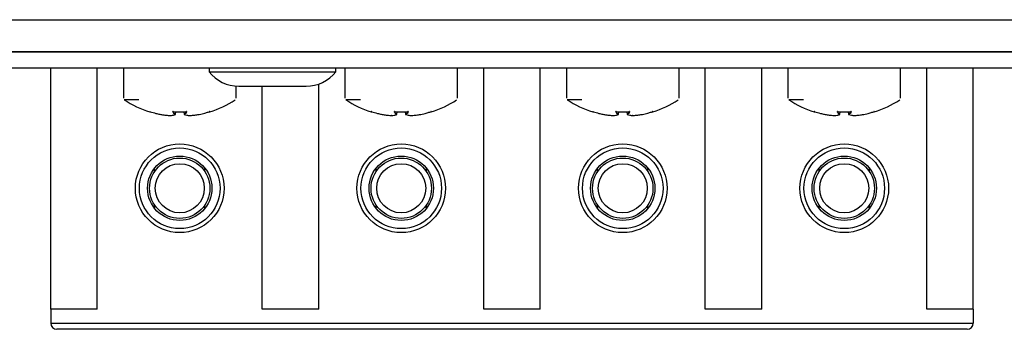
# Model space of a CAD drawing. Units: millimetres. Extents: x 7 to 286, y 8 to 196.
# Drawn here: x 170 to 186, y 47 to 53 of the extents above; entities that cross this region are included whole.
import ezdxf

# ---------------------------------------------------------------- set-up
doc = ezdxf.new("R2010")
doc.units = ezdxf.units.MM

msp = doc.modelspace()

# ---------------------------------------------------------------- linework, layer by layer
at = {"color": 7, "linetype": 'Continuous', "lineweight": 25}
for p, q in [((79.1473, 52.5284), (222.7473, 52.5284)), ((222.7807, 51.995), (79.114, 51.995)), ((79.3521, 51.995), (222.5426, 51.995)), ((222.7807, 51.7284), (79.114, 51.7284)), ((170.279, 47.7396), (170.279, 51.7284)), ((171.0457, 47.7396), (171.0457, 51.7284)), ((171.479, 51.7284), (171.479, 51.232)), ((172.8973, 51.7284), (172.8973, 51.6684)), ((172.8973, 51.6684), (174.9973, 51.6684)), ((174.9973, 51.6684), (174.9973, 51.7284)), ((175.1457, 51.7284), (175.1457, 51.232)), ((177.0123, 51.232), (177.0123, 51.7284)), ((177.4457, 47.7396), (177.4457, 51.7284)), ((178.379, 47.7396), (178.379, 51.7284)), ((178.8123, 51.7284), (178.8123, 51.232)), ((180.679, 51.232), (180.679, 51.7284)), ((181.1123, 47.7396), (181.1123, 51.7284)), ((182.0457, 47.7396), (182.0457, 51.7284)), ((182.479, 51.7284), (182.479, 51.232)), ((184.3457, 51.232), (184.3457, 51.7284)), ((184.779, 47.7396), (184.779, 51.7284)), ((185.5457, 47.7396), (185.5457, 51.7284)), ((173.3457, 51.232), (173.3457, 51.43)), ((173.3907, 51.4284), (174.504, 51.4284)), ((173.779, 47.7396), (173.779, 51.4284)), ((174.7123, 47.7396), (174.7123, 51.464)), ((172.1118, 50.9574), (172.1117, 50.9574)), ((172.1117, 50.9574), (172.1117, 50.9574)), ((172.2542, 50.9435), (172.2536, 50.9436)), ((172.2538, 50.9435), (172.2536, 50.9436)), ((172.3407, 50.9603), (172.3458, 51.0061)), ((172.4789, 51.0057), (172.484, 50.9603)), ((172.479, 51.0057), (172.4841, 50.9604)), ((172.571, 50.9436), (172.5705, 50.9435)), ((172.571, 50.9436), (172.5709, 50.9435)), ((172.7129, 50.9574), (172.7128, 50.9574)), ((175.7785, 50.9574), (175.7784, 50.9574)), ((175.7784, 50.9574), (175.7784, 50.9574)), ((175.9208, 50.9435), (175.9203, 50.9436)), ((175.9205, 50.9435), (175.9203, 50.9436)), ((176.0074, 50.9603), (176.0125, 51.0061)), ((176.1455, 51.0057), (176.1506, 50.9603)), ((176.1456, 51.0057), (176.1507, 50.9604)), ((176.2377, 50.9436), (176.2372, 50.9435)), ((176.2377, 50.9436), (176.2375, 50.9435)), ((176.2375, 50.9435), (176.2375, 50.9435)), ((176.3796, 50.9574), (176.3795, 50.9574)), ((179.445, 50.9574), (179.4451, 50.9574)), ((179.4452, 50.9574), (179.4451, 50.9574)), ((179.5875, 50.9435), (179.587, 50.9436)), ((179.5871, 50.9435), (179.587, 50.9436)), ((179.674, 50.9603), (179.6792, 51.0061)), ((179.8122, 51.0057), (179.8173, 50.9603)), ((179.8123, 51.0057), (179.8174, 50.9604)), ((179.9044, 50.9436), (179.9038, 50.9435)), ((179.9042, 50.9435), (179.9041, 50.9435)), ((179.9044, 50.9436), (179.9042, 50.9435)), ((180.0463, 50.9574), (180.0462, 50.9574)), ((183.1118, 50.9574), (183.1117, 50.9574)), ((183.1117, 50.9574), (183.1117, 50.9574)), ((183.2542, 50.9435), (183.2536, 50.9436)), ((183.2538, 50.9435), (183.2536, 50.9436)), ((183.3407, 50.9603), (183.3458, 51.0061)), ((183.4789, 51.0057), (183.484, 50.9603)), ((183.479, 51.0057), (183.4841, 50.9604)), ((183.571, 50.9436), (183.5705, 50.9435)), ((183.571, 50.9436), (183.5709, 50.9435)), ((183.7129, 50.9574), (183.7128, 50.9574)), ((171.9957, 50.016), (171.9957, 50.0725)), ((172.829, 50.016), (172.829, 50.0725)), ((175.6623, 50.016), (175.6623, 50.0725)), ((176.4957, 50.016), (176.4957, 50.0725)), ((179.329, 50.016), (179.329, 50.0725)), ((180.1623, 50.016), (180.1623, 50.0725)), ((182.9957, 50.016), (182.9957, 50.0725)), ((183.829, 50.016), (183.829, 50.0725)), ((171.9957, 49.4067), (171.9957, 49.4632)), ((172.829, 49.4067), (172.829, 49.4632)), ((175.6623, 49.4067), (175.6623, 49.4632)), ((176.4957, 49.4067), (176.4957, 49.4632)), ((179.329, 49.4067), (179.329, 49.4632)), ((180.1623, 49.4067), (180.1623, 49.4632)), ((182.9957, 49.4067), (182.9957, 49.4632)), ((183.829, 49.4067), (183.829, 49.4632)), ((171.0457, 47.7396), (170.279, 47.7396)), ((170.279, 47.7396), (170.279, 47.5063)), ((174.7123, 47.7396), (173.779, 47.7396)), ((178.379, 47.7396), (177.4457, 47.7396)), ((182.0457, 47.7396), (181.1123, 47.7396)), ((185.5457, 47.7396), (184.779, 47.7396)), ((185.5457, 47.7396), (185.5457, 47.5063)), ((170.279, 47.5063), (185.5457, 47.5063)), ((185.4457, 47.4063), (170.379, 47.4063))]:
    msp.add_line(p, q, dxfattribs=at)
at = {"color": 8, "linetype": 'Continuous', "lineweight": 25}
for p, q in [((172.3406, 50.9604), (172.3457, 51.0061)), ((172.4864, 50.9575), (172.4863, 50.9575)), ((172.908, 51.0076), (172.9084, 51.0039)), ((176.0073, 50.9604), (176.0124, 51.0061)), ((176.1531, 50.9575), (176.1529, 50.9575)), ((176.5747, 51.0076), (176.5751, 51.0039)), ((179.6719, 50.9576), (179.6716, 50.9575)), ((179.6739, 50.9604), (179.6791, 51.0061)), ((179.8198, 50.9575), (179.8196, 50.9575)), ((180.2414, 51.0076), (180.2417, 51.0039)), ((183.3383, 50.9575), (183.3382, 50.9575)), ((183.3406, 50.9604), (183.3457, 51.0061)), ((183.4864, 50.9575), (183.4863, 50.9575)), ((183.908, 51.0076), (183.9084, 51.0039))]:
    msp.add_line(p, q, dxfattribs=at)
at = {"color": 8, "linetype": 'Continuous', "lineweight": 25, "flags": 128}
for points in [[(171.9177, 51.0074), (171.9174, 51.0075), (171.9167, 51.0076)], [(172.3382, 50.9575), (172.3378, 50.9574), (172.3372, 50.9574)], [(172.3406, 50.9604), (172.3407, 50.9603), (172.3407, 50.9603), (172.3407, 50.9603)], [(172.484, 50.9603), (172.484, 50.9603), (172.484, 50.9603), (172.4841, 50.9604), (172.4841, 50.9604)], [(172.4864, 50.9575), (172.4869, 50.9574), (172.4874, 50.9574)], [(175.5844, 51.0074), (175.584, 51.0075), (175.5833, 51.0076)], [(176.0049, 50.9575), (176.0045, 50.9574), (176.0039, 50.9574)], [(176.0073, 50.9604), (176.0073, 50.9603), (176.0074, 50.9603), (176.0074, 50.9603)], [(176.1506, 50.9603), (176.1506, 50.9603), (176.1507, 50.9603), (176.1507, 50.9604), (176.1507, 50.9604)], [(176.1531, 50.9575), (176.1535, 50.9574), (176.1541, 50.9574)], [(179.251, 51.0074), (179.2507, 51.0075), (179.25, 51.0076)], [(179.6716, 50.9575), (179.6711, 50.9574), (179.6706, 50.9574)], [(179.6739, 50.9604), (179.674, 50.9603), (179.674, 50.9603), (179.674, 50.9603)], [(179.8173, 50.9603), (179.8173, 50.9603), (179.8173, 50.9603), (179.8174, 50.9604), (179.8174, 50.9604)], [(179.8198, 50.9575), (179.8202, 50.9574), (179.8208, 50.9574)], [(182.9177, 51.0074), (182.9174, 51.0075), (182.9167, 51.0076)], [(183.3382, 50.9575), (183.3378, 50.9574), (183.3372, 50.9574)], [(183.3406, 50.9604), (183.3407, 50.9603), (183.3407, 50.9603), (183.3407, 50.9603)], [(183.484, 50.9603), (183.484, 50.9603), (183.484, 50.9603), (183.4841, 50.9604), (183.4841, 50.9604)], [(183.4864, 50.9575), (183.4869, 50.9574), (183.4874, 50.9574)]]:
    msp.add_lwpolyline(points, dxfattribs=at)
at = {"color": 7, "linetype": 'Continuous', "lineweight": 25, "flags": 128}
for points in [[(172.3024, 51.0074), (172.3024, 51.0075), (172.3024, 51.0076)], [(172.5223, 51.0076), (172.5223, 51.0075), (172.5223, 51.0075), (172.5223, 51.0076)], [(172.908, 51.0076), (172.9073, 51.0075), (172.907, 51.0074)], [(175.9691, 51.0074), (175.9691, 51.0075), (175.9691, 51.0076)], [(176.1889, 51.0076), (176.1889, 51.0075), (176.1889, 51.0075), (176.1889, 51.0076)], [(176.5747, 51.0076), (176.574, 51.0075), (176.5736, 51.0074)], [(179.6357, 51.0074), (179.6357, 51.0075), (179.6357, 51.0076)], [(179.8556, 51.0076), (179.8556, 51.0075), (179.8556, 51.0075), (179.8556, 51.0076)], [(180.2414, 51.0076), (180.2406, 51.0075), (180.2403, 51.0074)], [(183.3024, 51.0074), (183.3024, 51.0075), (183.3024, 51.0076)], [(183.5223, 51.0076), (183.5223, 51.0075), (183.5223, 51.0075), (183.5223, 51.0076)], [(183.908, 51.0076), (183.9073, 51.0075), (183.907, 51.0074)]]:
    msp.add_lwpolyline(points, dxfattribs=at)
at = {"color": 7, "linetype": 'Continuous', "lineweight": 25}
for centre, radius in [((172.4123, 49.7396), 0.7333), ((172.4123, 49.7396), 0.6667), ((176.079, 49.7396), 0.7333), ((176.079, 49.7396), 0.6667), ((179.7457, 49.7396), 0.7333), ((179.7457, 49.7396), 0.6667), ((183.4123, 49.7396), 0.7333), ((183.4123, 49.7396), 0.6667), ((172.4123, 49.7396), 0.5333), ((172.4123, 49.7396), 0.5), ((176.079, 49.7396), 0.5333), ((176.079, 49.7396), 0.5), ((179.7457, 49.7396), 0.5333), ((179.7457, 49.7396), 0.5), ((183.4123, 49.7396), 0.5333), ((183.4123, 49.7396), 0.5), ((172.4123, 49.7396), 0.4065), ((176.079, 49.7396), 0.4065), ((179.7457, 49.7396), 0.4065), ((183.4123, 49.7396), 0.4065)]:
    msp.add_circle(centre, radius, dxfattribs=at)
for centre, radius, start, end in [((173.3907, 52.0554), 0.627, 218.11541, 270), ((174.504, 52.0554), 0.627, 270, 321.88459), ((172.4123, 52.595), 1.6667, 236.54304, 252.68186), ((172.4123, 52.595), 1.6667, 287.31868, 303.39632), ((176.079, 52.595), 1.6667, 236.54304, 252.68186), ((176.079, 52.595), 1.6667, 287.31868, 303.39632), ((179.7457, 52.595), 1.6667, 236.54304, 252.68186), ((179.7457, 52.595), 1.6667, 287.31868, 303.39632), ((183.4123, 52.595), 1.6667, 236.54304, 252.68186), ((183.4123, 52.595), 1.6667, 287.31868, 303.39632), ((171.9173, 51.0071), 0.00333, 252.69665, 354), ((172.2539, 50.9469), 0.00333, 267.70095, 273.94463), ((172.3372, 50.9609), 0.00344, 270.58078, 351.50015), ((172.3374, 50.9607), 0.00333, 284.6794, 353.59396), ((172.4873, 50.9607), 0.00333, 186.40604, 255.3206), ((172.4875, 50.9609), 0.00344, 188.48906, 269.42477), ((172.5707, 50.9469), 0.00333, 266.05537, 272.29905), ((172.9074, 51.0071), 0.00333, 186, 287.327), ((175.5839, 51.0071), 0.00333, 252.69665, 354), ((175.9206, 50.9469), 0.00333, 267.70095, 273.94463), ((176.0039, 50.9609), 0.00344, 270.57577, 351.50778), ((176.004, 50.9607), 0.00333, 284.6794, 353.59396), ((176.154, 50.9607), 0.00333, 186.40604, 255.3206), ((176.1541, 50.9609), 0.00344, 188.49436, 269.42339), ((176.2374, 50.9469), 0.00333, 266.05537, 272.29905), ((176.5741, 51.0071), 0.00333, 186, 287.327), ((179.2506, 51.0071), 0.00333, 252.69665, 354), ((179.5873, 50.9469), 0.00333, 267.70095, 273.94463), ((179.6705, 50.9609), 0.00344, 270.57522, 351.50833), ((179.6707, 50.9607), 0.00333, 284.6794, 353.59396), ((179.8206, 50.9607), 0.00333, 186.40604, 255.3206), ((179.8208, 50.9609), 0.00344, 188.49433, 269.41951), ((179.9041, 50.9469), 0.00333, 266.05537, 272.29905), ((180.2407, 51.0071), 0.00333, 186, 287.327), ((182.9173, 51.0071), 0.00333, 252.69665, 354), ((183.2539, 50.9469), 0.00333, 267.70095, 273.94463), ((183.3372, 50.9609), 0.00344, 270.57747, 351.51393), ((183.3374, 50.9607), 0.00333, 284.6794, 353.59396), ((183.4873, 50.9607), 0.00333, 186.40604, 255.3206), ((183.4875, 50.9609), 0.00344, 188.49205, 269.42701), ((183.5707, 50.9469), 0.00333, 266.05537, 272.29905), ((183.9074, 51.0071), 0.00333, 186, 287.327), ((170.379, 47.5063), 0.1, 180, 270), ((185.4457, 47.5063), 0.1, 270, 0)]:
    msp.add_arc(centre, radius, start, end, dxfattribs=at)
at = {"color": 8, "linetype": 'Continuous', "lineweight": 25}
for centre, radius, start, end in [((172.2957, 51.0091), 0.00351, 269.75684, 328.60021), ((172.529, 51.0091), 0.00352, 211.76936, 270.12747), ((175.9624, 51.0091), 0.00351, 269.75947, 328.59379), ((176.1956, 51.0091), 0.00352, 211.76447, 270.12984), ((179.629, 51.0091), 0.00351, 269.76001, 328.592), ((179.8623, 51.0091), 0.00353, 211.77257, 270.12426), ((183.2957, 51.0091), 0.00351, 269.76497, 328.58703), ((183.529, 51.0091), 0.00352, 211.74857, 270.1382)]:
    msp.add_arc(centre, radius, start, end, dxfattribs=at)
at = {"color": 7, "linetype": 'Continuous', "lineweight": 25}
for points, knots in [([(171.7366, 51.2042), (171.7023, 51.2042), (171.5951, 51.2042), (171.5124, 51.2042), (171.4993, 51.2042), (171.494, 51.2042)], [0, 0, 0, 0, 0.2178731, 0.6807556, 1, 1, 1, 1]), ([(175.4032, 51.2042), (175.3689, 51.2042), (175.2618, 51.2042), (175.1791, 51.2042), (175.166, 51.2042), (175.1606, 51.2042)], [0, 0, 0, 0, 0.217873, 0.6807555, 1, 1, 1, 1]), ([(179.0699, 51.2042), (179.0356, 51.2042), (178.9285, 51.2042), (178.8457, 51.2042), (178.8326, 51.2042), (178.8273, 51.2042)], [0, 0, 0, 0, 0.217873, 0.6807555, 1, 1, 1, 1]), ([(182.7366, 51.2042), (182.7023, 51.2042), (182.5951, 51.2042), (182.5124, 51.2042), (182.4993, 51.2042), (182.494, 51.2042)], [0, 0, 0, 0, 0.2178731, 0.6807556, 1, 1, 1, 1]), ([(171.9247, 51.0056), (171.9245, 51.0057), (171.9235, 51.006), (171.9217, 51.0065), (171.9196, 51.0071), (171.918, 51.0075), (171.9169, 51.0077), (171.9167, 51.0076), (171.9167, 51.0076)], [0, 0, 0, 0, 0.0625483, 0.2547233, 0.4448702, 0.6316903, 0.8158008, 1, 1, 1, 1]), ([(171.9177, 51.0075), (171.9177, 51.0075), (171.9177, 51.0075), (171.918, 51.0074), (171.9187, 51.0073), (171.9201, 51.0069), (171.9221, 51.0064), (171.9238, 51.0059), (171.9247, 51.0056), (171.9249, 51.0055)], [0, 0, 0, 0, 0.0448899, 0.1327304, 0.2730086, 0.4662053, 0.6960082, 0.9413629, 1, 1, 1, 1]), ([(171.9247, 51.0056), (171.9553, 50.9963), (171.9975, 50.9834), (172.06, 50.9681), (172.0919, 50.9615), (172.1117, 50.9574)], [0, 0, 0, 0, 0.4950426, 0.6842866, 1, 1, 1, 1]), ([(172.1117, 50.9574), (172.1353, 50.9541), (172.1715, 50.9491), (172.2189, 50.9452), (172.2427, 50.9441), (172.2536, 50.9436)], [0, 0, 0, 0, 0.500464, 0.7693385, 1, 1, 1, 1]), ([(172.2536, 50.9436), (172.2675, 50.9449), (172.2889, 50.947), (172.3168, 50.9523), (172.3308, 50.9558), (172.3372, 50.9574)], [0, 0, 0, 0, 0.4994987, 0.7688933, 1, 1, 1, 1]), ([(172.3024, 51.0076), (172.3022, 51.0076), (172.3013, 51.0077), (172.2996, 51.0076), (172.2976, 51.0074), (172.2962, 51.0069), (172.2954, 51.0063), (172.2956, 51.0058), (172.2957, 51.0056)], [0, 0, 0, 0, 0.0462235, 0.234351, 0.4256504, 0.6179507, 0.8089538, 1, 1, 1, 1]), ([(172.3372, 50.9574), (172.33, 50.9642), (172.3201, 50.9734), (172.3064, 50.9902), (172.2998, 50.9997), (172.2957, 51.0056)], [0, 0, 0, 0, 0.5049067, 0.6904514, 1, 1, 1, 1]), ([(172.2981, 51.0071), (172.2981, 51.0071), (172.298, 51.0071), (172.2983, 51.0072), (172.2988, 51.0073), (172.2999, 51.0075), (172.3011, 51.0075), (172.302, 51.0074), (172.3024, 51.0074)], [0, 0, 0, 0, 0.0386847, 0.176128, 0.3440104, 0.5632265, 0.8239764, 1, 1, 1, 1]), ([(172.2991, 51.0084), (172.3057, 50.9991), (172.3191, 50.9802), (172.3334, 50.967), (172.3406, 50.9604)], [0, 0, 0, 0, 0.4950742, 1, 1, 1, 1]), ([(172.3024, 51.0076), (172.339, 51.0058), (172.3866, 51.0035), (172.4599, 51.0043), (172.4966, 51.0062), (172.5223, 51.0076)], [0, 0, 0, 0, 0.4999705, 0.6490993, 1, 1, 1, 1]), ([(172.4841, 50.9604), (172.4913, 50.967), (172.5056, 50.9802), (172.5189, 50.9991), (172.5255, 51.0084)], [0, 0, 0, 0, 0.5049255, 1, 1, 1, 1]), ([(172.529, 51.0056), (172.5223, 50.9963), (172.5132, 50.9834), (172.4992, 50.9681), (172.492, 50.9615), (172.4874, 50.9574)], [0, 0, 0, 0, 0.4950408, 0.6842851, 1, 1, 1, 1]), ([(172.4874, 50.9574), (172.5014, 50.9541), (172.5229, 50.9491), (172.5508, 50.9452), (172.5646, 50.9441), (172.571, 50.9436)], [0, 0, 0, 0, 0.500464, 0.7693385, 1, 1, 1, 1]), ([(172.529, 51.0056), (172.529, 51.0057), (172.5292, 51.006), (172.529, 51.0065), (172.5281, 51.0071), (172.5265, 51.0075), (172.5245, 51.0077), (172.523, 51.0076), (172.5223, 51.0076)], [0, 0, 0, 0, 0.0625279, 0.2547289, 0.4448755, 0.6316953, 0.8158054, 1, 1, 1, 1]), ([(172.5223, 51.0074), (172.5225, 51.0074), (172.5232, 51.0075), (172.5245, 51.0075), (172.5258, 51.0073), (172.5264, 51.0072), (172.5266, 51.0071), (172.5266, 51.0071), (172.5266, 51.0071)], [0, 0, 0, 0, 0.0921531, 0.3818974, 0.6288849, 0.8276761, 0.9817535, 1, 1, 1, 1]), ([(172.571, 50.9436), (172.5948, 50.9449), (172.6313, 50.947), (172.6786, 50.9523), (172.7021, 50.9558), (172.7129, 50.9574)], [0, 0, 0, 0, 0.4994978, 0.7688933, 1, 1, 1, 1]), ([(172.7129, 50.9574), (172.7447, 50.9642), (172.7882, 50.9734), (172.8504, 50.9902), (172.8809, 50.9997), (172.9, 51.0056)], [0, 0, 0, 0, 0.5049065, 0.6904512, 1, 1, 1, 1]), ([(172.908, 51.0076), (172.908, 51.0076), (172.908, 51.0077), (172.9075, 51.0076), (172.9062, 51.0074), (172.9044, 51.0069), (172.9022, 51.0063), (172.9007, 51.0058), (172.9, 51.0056)], [0, 0, 0, 0, 0.0462232, 0.2343493, 0.4256471, 0.617946, 0.8089552, 1, 1, 1, 1]), ([(172.9, 51.0056), (172.9003, 51.0057), (172.9014, 51.006), (172.9033, 51.0066), (172.9052, 51.0071), (172.9064, 51.0074), (172.9069, 51.0075), (172.907, 51.0075), (172.907, 51.0075)], [0, 0, 0, 0, 0.0995729, 0.3500727, 0.6050875, 0.8099145, 0.9345338, 1, 1, 1, 1]), ([(175.5914, 51.0056), (175.5911, 51.0057), (175.5902, 51.006), (175.5884, 51.0065), (175.5863, 51.0071), (175.5847, 51.0075), (175.5835, 51.0077), (175.5834, 51.0076), (175.5833, 51.0076)], [0, 0, 0, 0, 0.0625363, 0.2547357, 0.44486, 0.6316984, 0.8158029, 1, 1, 1, 1]), ([(175.5843, 51.0075), (175.5844, 51.0075), (175.5844, 51.0075), (175.5847, 51.0074), (175.5854, 51.0073), (175.5868, 51.0069), (175.5888, 51.0064), (175.5905, 51.0059), (175.5914, 51.0056), (175.5916, 51.0055)], [0, 0, 0, 0, 0.0448951, 0.1327333, 0.2730155, 0.4662176, 0.6959845, 0.9413612, 1, 1, 1, 1]), ([(175.5914, 51.0056), (175.6219, 50.9963), (175.6642, 50.9834), (175.7267, 50.9681), (175.7585, 50.9615), (175.7784, 50.9574)], [0, 0, 0, 0, 0.4950415, 0.6842856, 1, 1, 1, 1]), ([(175.7784, 50.9574), (175.802, 50.9541), (175.8381, 50.9491), (175.8856, 50.9452), (175.9093, 50.9441), (175.9203, 50.9436)], [0, 0, 0, 0, 0.5004638, 0.769339, 1, 1, 1, 1]), ([(175.9203, 50.9436), (175.9342, 50.9449), (175.9555, 50.947), (175.9834, 50.9523), (175.9974, 50.9558), (176.0039, 50.9574)], [0, 0, 0, 0, 0.4994984, 0.7688933, 1, 1, 1, 1]), ([(175.9691, 51.0076), (175.9689, 51.0076), (175.9679, 51.0077), (175.9662, 51.0076), (175.9643, 51.0074), (175.9629, 51.0069), (175.9621, 51.0063), (175.9623, 51.0058), (175.9624, 51.0056)], [0, 0, 0, 0, 0.046223, 0.2343609, 0.4256529, 0.6179512, 0.808956, 1, 1, 1, 1]), ([(176.0039, 50.9574), (175.9967, 50.9642), (175.9868, 50.9734), (175.9731, 50.9902), (175.9665, 50.9997), (175.9624, 51.0056)], [0, 0, 0, 0, 0.5049067, 0.6904512, 1, 1, 1, 1]), ([(175.9648, 51.0071), (175.9647, 51.0071), (175.9647, 51.0071), (175.9649, 51.0072), (175.9655, 51.0073), (175.9665, 51.0075), (175.9678, 51.0075), (175.9687, 51.0074), (175.9691, 51.0074)], [0, 0, 0, 0, 0.0386848, 0.1761284, 0.3440203, 0.5632227, 0.8239674, 1, 1, 1, 1]), ([(175.9658, 51.0084), (175.9724, 50.9991), (175.9858, 50.9802), (176.0001, 50.967), (176.0073, 50.9604)], [0, 0, 0, 0, 0.4950745, 1, 1, 1, 1]), ([(175.9691, 51.0076), (176.0057, 51.0058), (176.0533, 51.0035), (176.1266, 51.0043), (176.1632, 51.0062), (176.1889, 51.0076)], [0, 0, 0, 0, 0.4999705, 0.6490984, 1, 1, 1, 1]), ([(176.1507, 50.9604), (176.1579, 50.967), (176.1722, 50.9802), (176.1856, 50.9991), (176.1922, 51.0084)], [0, 0, 0, 0, 0.5049255, 1, 1, 1, 1]), ([(176.1956, 51.0056), (176.189, 50.9963), (176.1798, 50.9834), (176.1659, 50.9681), (176.1586, 50.9615), (176.1541, 50.9574)], [0, 0, 0, 0, 0.495041, 0.6842853, 1, 1, 1, 1]), ([(176.1541, 50.9574), (176.1681, 50.9541), (176.1896, 50.9491), (176.2174, 50.9452), (176.2313, 50.9441), (176.2377, 50.9436)], [0, 0, 0, 0, 0.5004631, 0.7693382, 1, 1, 1, 1]), ([(176.1956, 51.0056), (176.1957, 51.0057), (176.1959, 51.006), (176.1957, 51.0065), (176.1948, 51.0071), (176.1932, 51.0075), (176.1912, 51.0077), (176.1897, 51.0076), (176.1889, 51.0076)], [0, 0, 0, 0, 0.0625271, 0.2547275, 0.4448744, 0.6316946, 0.815805, 1, 1, 1, 1]), ([(176.1889, 51.0074), (176.1891, 51.0074), (176.1899, 51.0075), (176.1912, 51.0075), (176.1924, 51.0073), (176.1931, 51.0072), (176.1933, 51.0071), (176.1933, 51.0071), (176.1933, 51.0071)], [0, 0, 0, 0, 0.0921553, 0.3819064, 0.6288801, 0.827676, 0.9817544, 1, 1, 1, 1]), ([(176.2377, 50.9436), (176.2614, 50.9449), (176.298, 50.947), (176.3452, 50.9523), (176.3687, 50.9558), (176.3796, 50.9574)], [0, 0, 0, 0, 0.4994982, 0.7688925, 1, 1, 1, 1]), ([(176.3796, 50.9574), (176.4114, 50.9642), (176.4548, 50.9734), (176.5171, 50.9902), (176.5476, 50.9997), (176.5666, 51.0056)], [0, 0, 0, 0, 0.504906, 0.6904512, 1, 1, 1, 1]), ([(176.5747, 51.0076), (176.5747, 51.0076), (176.5746, 51.0077), (176.5742, 51.0076), (176.5729, 51.0074), (176.5711, 51.0069), (176.5689, 51.0063), (176.5674, 51.0058), (176.5666, 51.0056)], [0, 0, 0, 0, 0.0462238, 0.234349, 0.4256502, 0.617949, 0.8089523, 1, 1, 1, 1]), ([(176.5667, 51.0056), (176.567, 51.0057), (176.568, 51.006), (176.5699, 51.0066), (176.5719, 51.0071), (176.5731, 51.0074), (176.5736, 51.0075), (176.5736, 51.0075), (176.5736, 51.0075)], [0, 0, 0, 0, 0.0995582, 0.3500626, 0.605092, 0.8099093, 0.9345336, 1, 1, 1, 1]), ([(179.258, 51.0056), (179.2578, 51.0057), (179.2568, 51.006), (179.2551, 51.0065), (179.253, 51.0071), (179.2513, 51.0075), (179.2502, 51.0077), (179.2501, 51.0076), (179.25, 51.0076)], [0, 0, 0, 0, 0.0625363, 0.2547357, 0.44486, 0.6316984, 0.8158029, 1, 1, 1, 1]), ([(179.251, 51.0075), (179.251, 51.0075), (179.251, 51.0075), (179.2513, 51.0074), (179.2521, 51.0073), (179.2534, 51.0069), (179.2554, 51.0064), (179.2572, 51.0059), (179.2581, 51.0056), (179.2582, 51.0055)], [0, 0, 0, 0, 0.0448951, 0.1327333, 0.2730155, 0.4662176, 0.6959845, 0.9413612, 1, 1, 1, 1]), ([(179.258, 51.0056), (179.2886, 50.9963), (179.3308, 50.9834), (179.3934, 50.9681), (179.4252, 50.9615), (179.4451, 50.9574)], [0, 0, 0, 0, 0.4950419, 0.6842858, 1, 1, 1, 1]), ([(179.4451, 50.9574), (179.4686, 50.9541), (179.5048, 50.9491), (179.5522, 50.9452), (179.576, 50.9441), (179.587, 50.9436)], [0, 0, 0, 0, 0.5004636, 0.7693391, 1, 1, 1, 1]), ([(179.587, 50.9436), (179.6008, 50.9449), (179.6222, 50.947), (179.6501, 50.9523), (179.6641, 50.9558), (179.6706, 50.9574)], [0, 0, 0, 0, 0.4994987, 0.7688933, 1, 1, 1, 1]), ([(179.6357, 51.0076), (179.6356, 51.0076), (179.6346, 51.0077), (179.6329, 51.0076), (179.6309, 51.0074), (179.6295, 51.0069), (179.6288, 51.0063), (179.6289, 51.0058), (179.629, 51.0056)], [0, 0, 0, 0, 0.0462233, 0.2343622, 0.4256499, 0.6179493, 0.8089552, 1, 1, 1, 1]), ([(179.6706, 50.9574), (179.6634, 50.9642), (179.6535, 50.9734), (179.6397, 50.9902), (179.6331, 50.9997), (179.629, 51.0056)], [0, 0, 0, 0, 0.5049066, 0.6904511, 1, 1, 1, 1]), ([(179.6314, 51.0071), (179.6314, 51.0071), (179.6314, 51.0071), (179.6316, 51.0072), (179.6322, 51.0073), (179.6332, 51.0075), (179.6345, 51.0075), (179.6354, 51.0074), (179.6357, 51.0074)], [0, 0, 0, 0, 0.0386842, 0.1761257, 0.3440188, 0.5632321, 0.8239787, 1, 1, 1, 1]), ([(179.6325, 51.0084), (179.6391, 50.9991), (179.6524, 50.9802), (179.6667, 50.967), (179.6739, 50.9604)], [0, 0, 0, 0, 0.4950745, 1, 1, 1, 1]), ([(179.6357, 51.0076), (179.6724, 51.0058), (179.7199, 51.0035), (179.7933, 51.0043), (179.8299, 51.0062), (179.8556, 51.0076)], [0, 0, 0, 0, 0.4999709, 0.6490984, 1, 1, 1, 1]), ([(179.8174, 50.9604), (179.8246, 50.967), (179.8389, 50.9802), (179.8523, 50.9991), (179.8589, 51.0084)], [0, 0, 0, 0, 0.5049255, 1, 1, 1, 1]), ([(179.8623, 51.0056), (179.8557, 50.9963), (179.8465, 50.9834), (179.8325, 50.9681), (179.8253, 50.9615), (179.8208, 50.9574)], [0, 0, 0, 0, 0.4950408, 0.6842851, 1, 1, 1, 1]), ([(179.8208, 50.9574), (179.8348, 50.9541), (179.8563, 50.9491), (179.8841, 50.9452), (179.898, 50.9441), (179.9044, 50.9436)], [0, 0, 0, 0, 0.500464, 0.7693385, 1, 1, 1, 1]), ([(179.8623, 51.0056), (179.8624, 51.0057), (179.8625, 51.006), (179.8624, 51.0065), (179.8614, 51.0071), (179.8599, 51.0075), (179.8578, 51.0077), (179.8563, 51.0076), (179.8556, 51.0076)], [0, 0, 0, 0, 0.0625279, 0.2547289, 0.4448755, 0.6316953, 0.8158054, 1, 1, 1, 1]), ([(179.8556, 51.0074), (179.8558, 51.0074), (179.8566, 51.0075), (179.8579, 51.0075), (179.8591, 51.0073), (179.8597, 51.0072), (179.86, 51.0071), (179.8599, 51.0071), (179.8599, 51.0071)], [0, 0, 0, 0, 0.0922019, 0.3819432, 0.6288888, 0.8276779, 0.9817537, 1, 1, 1, 1]), ([(179.9044, 50.9436), (179.9281, 50.9449), (179.9647, 50.947), (180.0119, 50.9523), (180.0354, 50.9558), (180.0463, 50.9574)], [0, 0, 0, 0, 0.4994994, 0.7688933, 1, 1, 1, 1]), ([(180.0463, 50.9574), (180.078, 50.9642), (180.1215, 50.9734), (180.1837, 50.9902), (180.2142, 50.9997), (180.2333, 51.0056)], [0, 0, 0, 0, 0.5049065, 0.6904512, 1, 1, 1, 1]), ([(180.2414, 51.0076), (180.2413, 51.0076), (180.2413, 51.0077), (180.2409, 51.0076), (180.2396, 51.0074), (180.2377, 51.0069), (180.2355, 51.0063), (180.234, 51.0058), (180.2333, 51.0056)], [0, 0, 0, 0, 0.0462232, 0.2343493, 0.4256471, 0.617946, 0.8089552, 1, 1, 1, 1]), ([(180.2334, 51.0056), (180.2337, 51.0057), (180.2347, 51.006), (180.2366, 51.0066), (180.2385, 51.0071), (180.2397, 51.0074), (180.2403, 51.0075), (180.2403, 51.0075), (180.2403, 51.0075)], [0, 0, 0, 0, 0.0995729, 0.3500727, 0.6050875, 0.8099145, 0.9345338, 1, 1, 1, 1]), ([(182.9247, 51.0056), (182.9245, 51.0057), (182.9235, 51.006), (182.9217, 51.0065), (182.9196, 51.0071), (182.918, 51.0075), (182.9169, 51.0077), (182.9167, 51.0076), (182.9167, 51.0076)], [0, 0, 0, 0, 0.0625007, 0.254726, 0.4448744, 0.631696, 0.8158079, 1, 1, 1, 1]), ([(182.9177, 51.0075), (182.9177, 51.0075), (182.9177, 51.0075), (182.918, 51.0074), (182.9187, 51.0073), (182.9201, 51.0069), (182.9221, 51.0064), (182.9238, 51.0059), (182.9247, 51.0056), (182.9249, 51.0055)], [0, 0, 0, 0, 0.0448899, 0.1327304, 0.2730086, 0.4662053, 0.6960082, 0.9413629, 1, 1, 1, 1]), ([(182.9247, 51.0056), (182.9553, 50.9963), (182.9975, 50.9834), (183.06, 50.9681), (183.0919, 50.9615), (183.1117, 50.9574)], [0, 0, 0, 0, 0.4950411, 0.6842851, 1, 1, 1, 1]), ([(183.1117, 50.9574), (183.1353, 50.9541), (183.1715, 50.9491), (183.2189, 50.9452), (183.2427, 50.9441), (183.2536, 50.9436)], [0, 0, 0, 0, 0.5004631, 0.7693389, 1, 1, 1, 1]), ([(183.2536, 50.9436), (183.2675, 50.9449), (183.2889, 50.947), (183.3168, 50.9523), (183.3308, 50.9558), (183.3372, 50.9574)], [0, 0, 0, 0, 0.4994968, 0.7688933, 1, 1, 1, 1]), ([(183.3024, 51.0076), (183.3022, 51.0076), (183.3013, 51.0077), (183.2996, 51.0076), (183.2976, 51.0074), (183.2962, 51.0069), (183.2954, 51.0063), (183.2956, 51.0058), (183.2957, 51.0056)], [0, 0, 0, 0, 0.04622392, 0.23432835, 0.42562932, 0.61793137, 0.80895129, 1, 1, 1, 1]), ([(183.3372, 50.9574), (183.33, 50.9642), (183.3201, 50.9734), (183.3064, 50.9902), (183.2998, 50.9997), (183.2957, 51.0056)], [0, 0, 0, 0, 0.5049068, 0.6904512, 1, 1, 1, 1]), ([(183.2981, 51.0071), (183.2981, 51.0071), (183.298, 51.0071), (183.2983, 51.0072), (183.2988, 51.0073), (183.2999, 51.0075), (183.3011, 51.0075), (183.302, 51.0074), (183.3024, 51.0074)], [0, 0, 0, 0, 0.0386854, 0.176132, 0.3440035, 0.5632051, 0.8239379, 1, 1, 1, 1]), ([(183.2991, 51.0084), (183.3057, 50.9991), (183.3191, 50.9802), (183.3334, 50.967), (183.3406, 50.9604)], [0, 0, 0, 0, 0.4950749, 1, 1, 1, 1]), ([(183.3024, 51.0076), (183.339, 51.0058), (183.3866, 51.0035), (183.4599, 51.0043), (183.4966, 51.0062), (183.5223, 51.0076)], [0, 0, 0, 0, 0.4999705, 0.6490993, 1, 1, 1, 1]), ([(183.529, 51.0056), (183.5223, 50.9963), (183.5132, 50.9834), (183.4992, 50.9681), (183.492, 50.9615), (183.4874, 50.9574)], [0, 0, 0, 0, 0.4950412, 0.6842856, 1, 1, 1, 1]), ([(183.4874, 50.9574), (183.5014, 50.9541), (183.5229, 50.9491), (183.5508, 50.9452), (183.5646, 50.9441), (183.571, 50.9436)], [0, 0, 0, 0, 0.500463, 0.7693375, 1, 1, 1, 1]), ([(183.529, 51.0056), (183.529, 51.0057), (183.5292, 51.006), (183.529, 51.0065), (183.5281, 51.0071), (183.5265, 51.0075), (183.5245, 51.0077), (183.523, 51.0076), (183.5223, 51.0076)], [0, 0, 0, 0, 0.062528, 0.2547274, 0.4448743, 0.6316945, 0.815805, 1, 1, 1, 1]), ([(183.5223, 51.0074), (183.5225, 51.0074), (183.5232, 51.0075), (183.5245, 51.0075), (183.5258, 51.0073), (183.5264, 51.0072), (183.5266, 51.0071), (183.5266, 51.0071), (183.5266, 51.0071)], [0, 0, 0, 0, 0.0921555, 0.3819075, 0.6289015, 0.8276715, 0.981753, 1, 1, 1, 1]), ([(183.571, 50.9436), (183.5948, 50.9449), (183.6313, 50.947), (183.6786, 50.9523), (183.7021, 50.9558), (183.7129, 50.9574)], [0, 0, 0, 0, 0.499497, 0.7688914, 1, 1, 1, 1]), ([(183.7129, 50.9574), (183.7447, 50.9642), (183.7882, 50.9734), (183.8504, 50.9902), (183.8809, 50.9997), (183.9, 51.0056)], [0, 0, 0, 0, 0.5049065, 0.6904526, 1, 1, 1, 1]), ([(183.908, 51.0076), (183.908, 51.0076), (183.908, 51.0077), (183.9075, 51.0076), (183.9062, 51.0074), (183.9044, 51.0069), (183.9022, 51.0063), (183.9007, 51.0058), (183.9, 51.0056)], [0, 0, 0, 0, 0.0462233, 0.2343564, 0.4256688, 0.6179683, 0.8089547, 1, 1, 1, 1]), ([(183.9, 51.0056), (183.9003, 51.0057), (183.9014, 51.006), (183.9033, 51.0066), (183.9052, 51.0071), (183.9064, 51.0074), (183.9069, 51.0075), (183.907, 51.0075), (183.907, 51.0075)], [0, 0, 0, 0, 0.099542, 0.3500708, 0.6051112, 0.809916, 0.9345343, 1, 1, 1, 1])]:
    msp.add_open_spline(points, degree=3, knots=knots, dxfattribs=at)
at = {"color": 8, "linetype": 'Continuous', "lineweight": 25}
msp.add_open_spline([(183.4841, 50.9604), (183.4913, 50.967), (183.5052, 50.9798), (183.5182, 50.9981), (183.5244, 51.0069)], degree=3, knots=[0, 0, 0, 0, 0.5195136, 1, 1, 1, 1], dxfattribs=at)

doc.saveas('drawing.dxf')
